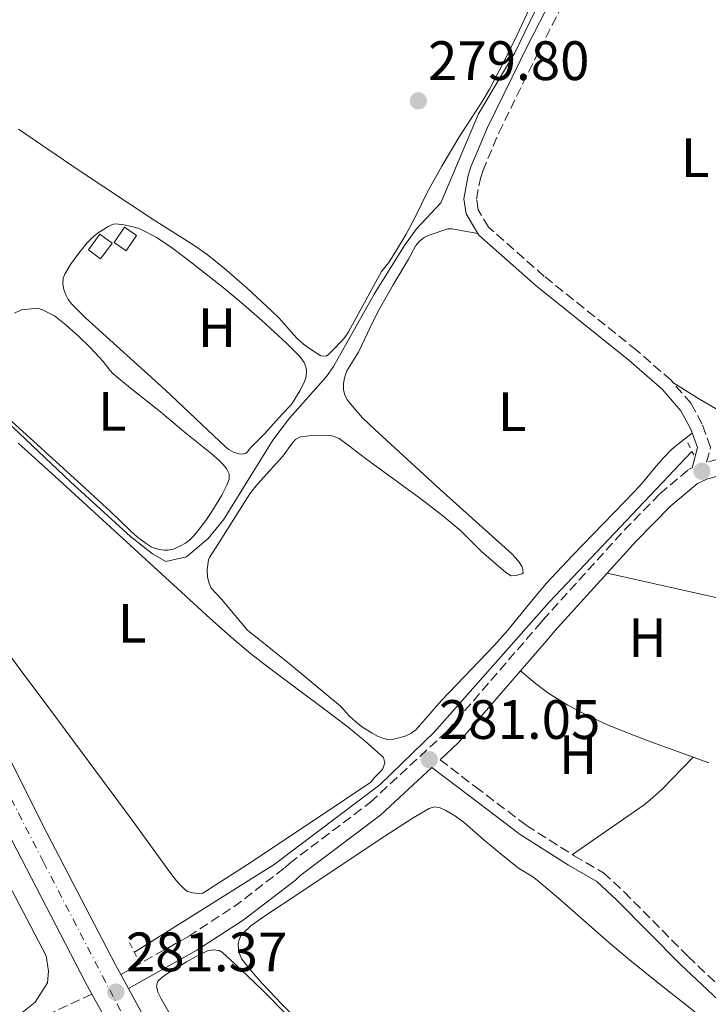
# Model space of a CAD drawing. Units: metres. Extents: x 605722 to 608414, y 4669105 to 4671436.
# Drawn here: x 607488 to 607612, y 4669249 to 4669427 of the extents above; entities that cross this region are included whole.
import ezdxf
from ezdxf.enums import TextEntityAlignment as Align

# ---------------------------------------------------------------- set-up
doc = ezdxf.new("R2010")
doc.units = ezdxf.units.M
doc.header["$MEASUREMENT"] = 0
for name, pattern in [('DGN Style 2', [1.7399219301090239, 1.043953158065414, -0.6959687720436097]), ('DGN Style 3', [2.435890702152634, 1.739921930109024, -0.6959687720436097]), ('DGN Style 4', [2.7856150101045474, 1.391937544087219, -0.6959687720436097, 0.001739921930109024, -0.6959687720436097])]:
    doc.linetypes.add(name, pattern=pattern)
for name, color, linetype, lineweight in [('Acequia sin especificar', 4, 'Continuous', 0), ('Camino', 7, 'DGN Style 3', 0), ('Carretera', 9, 'Continuous', 0), ('Chamizo-cobertizo', 1, 'Continuous', 0), ('Cota de punto acotado terreno', 7, 'Continuous', 0), ('Curva de nivel intermedia', 30, 'Continuous', 0), ('Eje de carretera', 7, 'DGN Style 4', 0), ('Etiqueta de uso rústico', 92, 'Continuous', 0), ('Línea blanca (vial)', 7, 'Continuous', 13), ('Línea de cambio de uso (parcela vista)', 92, 'Continuous', 0), ('Margen derecho', 7, 'Continuous', 0), ('Pontón-alcantarilla (pasos de agua)', 1, 'DGN Style 2', 0), ('Punto acotado terreno (símbolo)', 7, 'Continuous', 0)]:
    doc.layers.add(name, color=color, linetype=linetype, lineweight=lineweight)
doc.styles.add('Style-Arial', font='arial.ttf')

# ---------------------------------------------------------------- blocks, each defined once
blk = doc.blocks.new('5PATER')
at = {"layer": 'Punto acotado terreno (símbolo)', "linetype": 'Continuous', "lineweight": 0}
h = blk.add_hatch(color=51, dxfattribs=at)
edge = h.paths.add_edge_path()
edge.add_ellipse((0, 0), major_axis=(-0.1095731443231308, -0.1110710700762829), ratio=0.9994222409660317, start_angle=0, end_angle=360)

msp = doc.modelspace()

# ---------------------------------------------------------------- linework, layer by layer
at = {"layer": 'Acequia sin especificar', "color": 4, "linetype": 'Continuous', "lineweight": 0}
msp.add_polyline3d([(607508.2800000003, 4669258.82, 281.3899999999995), (607533.5099999999, 4669274.66, 280.8800000000047), (607552.6299999999, 4669289.02, 280.3699999999953), (607562.4699999997, 4669298.609999999, 280.3699999999953), (607583.1600000003, 4669322.050000001, 280.179999999993), (607608.9699999997, 4669349.27, 279.679999999993)], dxfattribs=at)
at = {"layer": 'Camino', "color": 7, "linetype": 'DGN Style 3', "lineweight": 0}
for points in [[(607613.6499999989, 4669347.88, 280.2200000000013), (607611.6099999981, 4669347.300000002, 280.2700000000042), (607612.329999998, 4669350.050000002, 280.2700000000042), (607610.8199999991, 4669354.190000003, 280.2700000000042), (607608.8099999975, 4669357.91, 280.2700000000042), (607605.1900000009, 4669362.11, 280.4600000000063), (607599.0100000006, 4669367.510000003, 280.4600000000063), (607582.2899999992, 4669380.88, 280.4600000000063), (607572.2100000008, 4669389.790000001, 280.3899999999994), (607570.3500000011, 4669392.920000002, 280.3300000000018), (607570.0599999983, 4669394.84, 280.3300000000018), (607570.749999999, 4669398.530000002, 280.3300000000018), (607571.1900000017, 4669399.899999999, 280.3300000000018), (607574.0899999985, 4669406.81, 280.3300000000018), (607581.4499999988, 4669421.870000003, 280.3300000000018), (607592.9899999968, 4669444.250000001, 280.1399999999995)], [(607505.8000000013, 4669254.810000001, 281.4299999999931), (607518.0599999991, 4669261.680000002, 281.6199999999955), (607526.2100000008, 4669267.010000002, 281.4900000000052), (607535.4399999998, 4669274.039999999, 281.3600000000006), (607536.2600000001, 4669274.850000003, 281.3600000000006), (607550.8899999994, 4669285.890000001, 281.1699999999983), (607564.7099999995, 4669298.7, 280.9799999999959), (607581.1700000018, 4669317.750000001, 280.6699999999982), (607582.0100000021, 4669318.79, 280.6699999999982), (607596.7699999987, 4669335.070000002, 280.2899999999937), (607603.1700000003, 4669341.600000002, 280.2899999999937), (607608.3599999981, 4669345.980000001, 280.2899999999937), (607609.0100000009, 4669346.280000003, 280.2700000000042)], [(607563.4800000002, 4669293.57, 281.0500000000029), (607569.8599999994, 4669288.680000001, 281.1699999999983), (607579.0799999973, 4669281.710000001, 281.1699999999983), (607587.7199999985, 4669276.219999999, 281.3699999999953), (607593.0000000002, 4669273.170000002, 281.4900000000052), (607596.7199999974, 4669269.710000002, 281.4900000000052), (607608.2699999987, 4669258.030000002, 281.3699999999953), (607615.1000000017, 4669251.580000003, 281.3699999999953)], [(607500.6000000001, 4669251.25, 281.4400000000023), (607485.2800000003, 4669244.160000003, 281.8000000000029)]]:
    msp.add_polyline3d(points, dxfattribs=at)
at = {"layer": 'Carretera', "color": 9, "linetype": 'Continuous', "lineweight": 0}
msp.add_polyline3d([(607476.6100000005, 4669311.989999998, 281.3000000000029), (607491.7100000012, 4669281.910000001, 281.5599999999977), (607504.9099999999, 4669256.420000001, 281.3699999999953), (607505.8000000018, 4669254.81, 281.429999999993), (607507.1999999988, 4669252.239999999, 281.429999999993), (607512.2300000002, 4669243.039999999, 281.570000000007), (607518.6799999987, 4669231.239999998, 281.75), (607532.3099999989, 4669207.13, 282), (607553.0899999993, 4669169.56, 281.9400000000023), (607582.1200000021, 4669118.31, 282.5099999999948), (607586.1600000011, 4669111, 282.5299999999988), (607579.0599999976, 4669110.890000001, 282.5200000000041), (607576.6499999982, 4669115.260000003, 282.5099999999948), (607547.6299999988, 4669166.5, 281.9400000000023), (607526.8399999995, 4669204.070000002, 282), (607513.2000000003, 4669228.2, 281.75), (607504.9800000016, 4669243.249999999, 281.5200000000041), (607502.0199999999, 4669248.649999999, 281.4400000000023), (607500.6000000006, 4669251.249999999, 281.4400000000023), (607499.3799999979, 4669253.48, 281.3699999999953), (607486.13, 4669279.07, 281.5599999999977)], dxfattribs=at)
at = {"layer": 'Chamizo-cobertizo', "color": 1, "linetype": 'Continuous', "lineweight": 0, "elevation": 281.6399999999995, "flags": 128}
for points in [[(607508.6799999997, 4669388.25), (607506.7999999998, 4669385.51), (607504.6100000005, 4669387), (607506.4900000002, 4669389.75), (607508.6799999997, 4669388.25)], [(607504.2699999996, 4669386.859999999), (607502.1799999997, 4669384.02), (607499.9600000001, 4669385.65), (607502.04, 4669388.49), (607504.2699999996, 4669386.859999999)]]:
    msp.add_lwpolyline(points, close=True, dxfattribs=at)
for points in [[(607506.4900000002, 4669389.75), (607504.6100000005, 4669387), (607506.7999999998, 4669385.51), (607508.6799999997, 4669388.25), (607506.4900000002, 4669389.75)], [(607502.1799999997, 4669384.02), (607499.9600000001, 4669385.65), (607502.04, 4669388.49), (607504.2699999996, 4669386.859999999), (607502.1799999997, 4669384.02)]]:
    msp.add_lwpolyline(points, dxfattribs=at)
at = {"layer": 'Curva de nivel intermedia', "color": 30, "linetype": 'Continuous', "lineweight": 0, "elevation": 279.9999999999999, "flags": 128}
msp.add_lwpolyline([(607590.3200000002, 4669448.940000001), (607576.9800000007, 4669421.249999999), (607570.4200000004, 4669410.260000001), (607563.6400000011, 4669394.17), (607559.22, 4669389.48), (607557.0400000006, 4669386.429999999), (607551.6000000002, 4669377.66), (607544.2100000007, 4669364.609999999), (607542.9400000012, 4669362.79), (607536.2800000003, 4669355.279999999), (607533.2699999994, 4669351.300000001), (607524.3700000012, 4669336.929999999), (607521.6100000008, 4669333.529999998), (607517.7000000015, 4669330.25), (607513.9800000021, 4669329.359999998), (607511.5700000003, 4669330.789999999), (607507.5800000007, 4669333.890000001), (607496.7100000009, 4669343.75), (607474.6600000008, 4669364.630000002)], dxfattribs=at)
at = {"layer": 'Eje de carretera', "color": 7, "linetype": 'DGN Style 4', "lineweight": 0}
msp.add_polyline3d([(607474.2699999998, 4669309.699999999, 281.3099999999977), (607491.8500000016, 4669275.080000003, 281.5099999999947), (607512.3999999973, 4669235.510000002, 281.6600000000035), (607532.5499999997, 4669200.920000002, 281.9900000000053), (607552.9300000002, 4669163.080000003, 281.9900000000053), (607582.6099999989, 4669110.940000003, 282.5200000000041)], dxfattribs=at)
at = {"layer": 'Línea blanca (vial)', "color": 7, "linetype": 'Continuous', "lineweight": 13, "extrusion": (-0.006537702714703245, 0.01200135429885745, 0.9999066086081277), "elevation": 52347.05268919262, "flags": 128}
msp.add_lwpolyline([(607494.6548958479, 4668962.8277884), (607496.055127448, 4668960.257603299)], dxfattribs=at)
at = {"layer": 'Línea blanca (vial)', "color": 7, "linetype": 'Continuous', "lineweight": 13, "extrusion": (-0.006471312062275132, 0.01184888124635586, 0.9999088589133525), "elevation": 51675.45196292751, "flags": 128}
msp.add_lwpolyline([(607491.1190462749, 4668964.117123168), (607489.6988171428, 4668966.717305701)], dxfattribs=at)
at = {"layer": 'Línea blanca (vial)', "color": 7, "linetype": 'Continuous', "lineweight": 13}
for points in [[(607500.6000000001, 4669251.25, 281.3999999999942), (607499.3799999974, 4669253.480000001, 281.3699999999953), (607486.1299999995, 4669279.070000002, 281.5599999999976), (607470.9699999985, 4669309.270000001, 281.3000000000029), (607458.6299999978, 4669336.000000001, 281.1100000000007), (607453.1499999972, 4669348.910000001, 280.9799999999959), (607443.6000000007, 4669373.210000002, 280.9199999999984), (607429.2799999999, 4669412.330000003, 280.9199999999984), (607420.9600000005, 4669436.81, 280.7899999999935), (607417.1299999994, 4669449.390000002, 280.729999999996), (607411.9100000003, 4669468.02, 280.479999999996), (607405.769999998, 4669491.59, 280.2899999999937), (607396.4600000008, 4669531.600000001, 280.0299999999989), (607393.489999998, 4669545.710000004, 279.7799999999989), (607391.1099999998, 4669558.13, 279.9100000000035), (607386.6499999983, 4669585.690000003, 279.7700000000041)], [(607476.61, 4669311.989999998, 281.3000000000029), (607491.7100000008, 4669281.910000003, 281.5599999999976), (607504.9099999995, 4669256.420000002, 281.3699999999953), (607505.8000000013, 4669254.810000001, 281.3899999999995)], [(607507.1999999983, 4669252.24, 281.4299999999931), (607512.2299999997, 4669243.04, 281.570000000007), (607518.6799999982, 4669231.239999998, 281.75), (607532.3099999983, 4669207.13, 281.9999999999999), (607553.0899999988, 4669169.560000001, 281.9400000000024), (607582.1200000016, 4669118.31, 282.5099999999949), (607586.1600000006, 4669111.000000001, 282.5299999999989)]]:
    msp.add_polyline3d(points, dxfattribs=at)
at = {"layer": 'Línea de cambio de uso (parcela vista)', "color": 92, "linetype": 'Continuous', "lineweight": 0, "extrusion": (0.3271346913202853, 0.4915981792267549, 0.8070403483814929), "elevation": 2494444.888683475, "flags": 128}
msp.add_lwpolyline([(2080971.776852236, -3408721.704418769), (2080976.774944386, -3408721.348785717), (2080982.449644457, -3408721.179436645)], dxfattribs=at)
at = {"layer": 'Línea de cambio de uso (parcela vista)', "color": 92, "linetype": 'Continuous', "lineweight": 0}
for points in [[(607474.9400000004, 4669241.430000001, 281.4700000000012), (607477.1399999997, 4669242.109999999, 281.9100000000035), (607480.9299999997, 4669243.92, 281.8099999999977), (607486.1600000003, 4669246.42, 281.6600000000035), (607490.3600000005, 4669249.789999999, 281.6000000000058), (607492.5599999996, 4669253.310000001, 281.5299999999988), (607492.7599999999, 4669255.380000001, 281.5299999999988), (607492.3300000001, 4669258.180000001, 281.5299999999988), (607472.3899999997, 4669296.119999999, 281.429999999993), (607464.1399999997, 4669312.92, 281.2700000000041), (607449.1799999997, 4669347.550000001, 280.8699999999953), (607434.4800000006, 4669384.27, 280.8300000000018), (607428.9100000003, 4669390.92, 280.8300000000018), (607389.6699999999, 4669444.210000001, 281.0800000000018), (607387.4000000004, 4669446.359999999, 281.0800000000018), (607385.4500000002, 4669447.09, 281.0800000000018), (607383.0800000001, 4669446.560000001, 281.0200000000041), (607381.5099999999, 4669445.890000001, 280.5800000000018)], [(607579.9199999999, 4669429.92, 279.6100000000006), (607576.9600000001, 4669423.58, 279.6199999999953), (607574.29, 4669418.220000001, 279.6399999999995)], [(607574.29, 4669418.220000001, 279.6399999999995), (607572.4100000003, 4669414.689999999, 279.6699999999983), (607571.2100000001, 4669412.609999999, 279.7200000000012), (607566.8899999997, 4669405.949999999, 279.6000000000058), (607563.7999999998, 4669400.800000001, 279.5800000000018), (607561.1399999997, 4669396.050000001, 279.5299999999988), (607558.9699999997, 4669391.550000001, 279.429999999993), (607557.3399999999, 4669388.5, 279.429999999993)], [(607557.3399999999, 4669388.5, 279.429999999993), (607555.8099999996, 4669385.92, 279.4499999999971), (607554.2000000002, 4669383.390000001, 279.4799999999959), (607552.9199999999, 4669381.730000001, 279.4799999999959), (607546.9299999997, 4669370.84, 279.2899999999936), (607546.3700000001, 4669370.02, 279.3099999999977), (607545.7199999997, 4669369.26, 279.3300000000018), (607544.0700000003, 4669367.460000001, 279.3300000000018), (607543.3499999996, 4669366.779999999, 279.3000000000029), (607542.9299999997, 4669366.460000001, 279.2899999999936), (607541.9600000001, 4669366.52, 279.2899999999936), (607540.4600000001, 4669367.470000001, 279.2899999999936), (607538.8200000003, 4669368.630000001, 279.2899999999936), (607537.7400000002, 4669369.600000001, 279.3000000000029), (607537.0499999998, 4669370.32, 279.3099999999977), (607534.4000000004, 4669373.32, 279.3500000000058), (607533.0300000003, 4669374.680000001, 279.3600000000006), (607528.6500000004, 4669378.77, 279.3600000000006), (607524.5499999998, 4669382.32, 279.3600000000006), (607521.4199999999, 4669384.810000001, 279.3600000000006), (607519.2100000001, 4669386.369999999, 279.3600000000006), (607511.6399999997, 4669391.15, 279.5500000000029), (607498.3200000003, 4669400.01, 279.5099999999948), (607487.3300000001, 4669407.460000001, 279.4799999999959)], [(607527.6699999999, 4669348.789999999, 279.8699999999953), (607527.1500000004, 4669348.800000001, 279.8699999999953), (607526.1799999997, 4669349.100000001, 279.8500000000058), (607525.3099999996, 4669349.609999999, 279.820000000007), (607524.7300000006, 4669350.08, 279.8000000000029), (607513.8499999996, 4669360.4, 279.4900000000052), (607499.4600000001, 4669373.369999999, 279.3300000000018), (607496.9600000001, 4669375.869999999, 279.1699999999983), (607496.3399999999, 4669376.67, 279.1499999999942), (607495.8700000001, 4669377.57, 279.1499999999942), (607495.5199999996, 4669378.5, 279.1699999999983), (607495.3399999999, 4669379.52, 279.1999999999971), (607495.4299999997, 4669380.550000001, 279.25), (607495.7000000002, 4669381.27, 279.2899999999936), (607496.7199999997, 4669382.99, 279.4700000000012), (607497.8700000001, 4669384.609999999, 279.679999999993), (607498.4699999997, 4669385.390000001, 279.7400000000052), (607499.75, 4669386.92, 279.7400000000052), (607500.9800000006, 4669388.119999999, 279.7599999999948), (607501.7599999999, 4669388.730000001, 279.8000000000029), (607502.6799999997, 4669389.369999999, 279.8699999999953), (607503.5599999996, 4669389.91, 279.9900000000052), (607504.4800000006, 4669390.279999999, 280.1399999999995), (607504.9299999997, 4669390.34, 280.179999999993), (607506.3499999996, 4669390.16, 280.179999999993), (607508.3099999996, 4669389.779999999, 280.0299999999988), (607509.2599999999, 4669389.480000001, 279.9499999999971), (607510.4900000002, 4669388.869999999, 279.8500000000058), (607512.2400000002, 4669387.880000001, 279.679999999993), (607514.75, 4669386.25, 279.4100000000035), (607517.1500000004, 4669384.49, 279.1900000000023), (607518.7300000006, 4669383.27, 279.1199999999953), (607524.3300000001, 4669378.859999999, 279.1399999999995), (607527.5499999998, 4669376.180000001, 279.1699999999983), (607531.3099999996, 4669372.880000001, 279.1999999999971), (607535.7699999996, 4669368.83, 279.25), (607537.8600000005, 4669366.680000001, 279.2899999999936), (607538.3099999996, 4669366.17, 279.2899999999936), (607538.9100000003, 4669365.300000001, 279.320000000007), (607539.2800000003, 4669364.369999999, 279.3500000000058), (607539.3700000001, 4669363.800000001, 279.3600000000006), (607539.2999999998, 4669362.83, 279.3600000000006), (607539, 4669361.850000001, 279.3600000000006), (607538.1699999999, 4669360.199999999, 279.3600000000006), (607537.1500000004, 4669358.49, 279.3600000000006), (607536.5599999996, 4669357.699999999, 279.3600000000006), (607534.9500000002, 4669355.99, 279.4199999999983), (607531.8499999996, 4669352.51, 279.6699999999983), (607529.2300000006, 4669349.890000001, 279.6699999999983), (607528.6500000004, 4669349.100000001, 279.8399999999965), (607528.4199999999, 4669348.890000001, 279.8699999999953), (607527.6699999999, 4669348.789999999, 279.8699999999953)], [(607609.0199999996, 4669352.529999999, 280.2700000000041), (607605.9699999997, 4669350.210000001, 279.8600000000006), (607605.2300000006, 4669349.539999999, 279.8000000000029), (607603.8399999999, 4669348.119999999, 279.7799999999988), (607602.5199999996, 4669346.609999999, 279.8399999999965), (607599.9500000002, 4669343.5, 280.0299999999988), (607598.6100000005, 4669342, 280.0800000000018), (607587.4199999999, 4669330.439999999, 280.0599999999977), (607582.7100000001, 4669325.439999999, 280.0800000000018), (607580.75, 4669323.16, 280.1300000000047), (607575.7000000002, 4669316.960000001, 280.3000000000029), (607573.3300000001, 4669314.27, 280.3399999999965), (607563.6799999997, 4669304.24, 280.2700000000041), (607560.4500000002, 4669300.460000001, 280.3500000000058), (607559.0800000001, 4669298.960000001, 280.3899999999995), (607558.2100000001, 4669298.289999999, 280.4199999999983), (607557.29, 4669297.880000001, 280.4400000000023), (607556.0700000003, 4669297.51, 280.4600000000065), (607555.0800000001, 4669297.289999999, 280.4600000000065), (607554.0499999998, 4669297.25, 280.4600000000065), (607553.0700000003, 4669297.460000001, 280.4600000000065), (607552.0800000001, 4669297.9, 280.4600000000065), (607551.1900000004, 4669298.359999999, 280.4600000000065), (607549.5, 4669299.439999999, 280.4600000000065), (607548.7000000002, 4669300.039999999, 280.4600000000065), (607547.1799999997, 4669301.380000001, 280.4600000000065), (607545.4900000002, 4669303.24, 280.4600000000065), (607536.2599999999, 4669310.9, 280.6399999999995), (607529.8700000001, 4669316.09, 280.5800000000018), (607529.0499999998, 4669316.67, 280.5899999999965), (607528.6299999999, 4669317.039999999, 280.5800000000018), (607523.9900000002, 4669322.550000001, 280.4400000000023), (607522.1699999999, 4669324.57, 280.4400000000023), (607521.7699999996, 4669325.460000001, 280.4400000000023), (607521.5, 4669326.58, 280.4400000000023), (607521.4000000004, 4669327.930000001, 280.4400000000023), (607521.6600000003, 4669329.66, 280.4400000000023), (607521.8600000005, 4669330.130000001, 280.4400000000023), (607523.3300000001, 4669332.470000001, 280.3699999999953), (607528.6900000004, 4669340.949999999, 280.3699999999953), (607529.2599999999, 4669341.77, 280.3699999999953), (607530.5, 4669343.33, 280.3699999999953), (607535.0899999999, 4669348.430000001, 280.3699999999953), (607536.8399999999, 4669350.83, 280.320000000007), (607537.3700000001, 4669351.41, 280.3099999999977), (607538.2599999999, 4669351.880000001, 280.3099999999977), (607540.3300000001, 4669352.140000001, 280.3099999999977), (607543.2000000002, 4669352.17, 280.2200000000012), (607544.2000000002, 4669352.029999999, 280.1499999999942), (607545.2300000006, 4669351.600000001, 280.1199999999953), (607546.9100000003, 4669350.41, 280.1199999999953), (607550.0099999999, 4669347.980000001, 280.1199999999953), (607560, 4669340.680000001, 280.1199999999953), (607563.9600000001, 4669337.619999999, 280.2299999999959), (607567.2199999997, 4669334.890000001, 280.3099999999977), (607570.9900000002, 4669331.180000001, 280.320000000007), (607575.3600000005, 4669327.369999999, 280.3699999999953), (607576.29, 4669326.810000001, 280.3699999999953), (607577.2400000002, 4669326.880000001, 280.3699999999953), (607578.2300000006, 4669327.140000001, 280.3699999999953), (607578.4600000001, 4669327.359999999, 280.3699999999953), (607578.4100000003, 4669327.960000001, 280.3099999999977), (607578.2999999998, 4669328.42, 280.25), (607577.7699999996, 4669329.279999999, 280.2299999999959), (607577.1299999999, 4669330.060000001, 280.2400000000052), (607576.4299999997, 4669330.76, 280.25), (607563.4199999999, 4669342.42, 280.1100000000006), (607551.7000000002, 4669353.199999999, 280.0599999999977), (607549.5499999998, 4669355.289999999, 280.0599999999977), (607548.2000000002, 4669356.76, 280.0599999999977), (607546.7400000002, 4669358.529999999, 280.0599999999977), (607546.2599999999, 4669359.430000001, 280.0599999999977), (607546.0300000003, 4669360.439999999, 280.0599999999977), (607546.0199999996, 4669361.52, 280.0599999999977), (607546.2000000002, 4669362.58, 280.0599999999977), (607546.6699999999, 4669363.789999999, 280.0599999999977), (607548.75, 4669367.199999999, 280.0599999999977), (607551.3099999996, 4669372.689999999, 279.8999999999942), (607552.5300000003, 4669374.99, 279.8600000000006), (607555.0099999999, 4669379.33, 279.8699999999953), (607557.7800000003, 4669383.99, 279.8000000000029), (607559.1299999999, 4669386.460000001, 279.7400000000052), (607559.7699999996, 4669387.25, 279.7400000000052), (607560.5800000001, 4669387.869999999, 279.7400000000052), (607561.4900000002, 4669388.34, 279.7400000000052), (607564.8799999999, 4669389.480000001, 279.6900000000023), (607565.5800000001, 4669389.49, 279.7400000000052), (607570.2800000003, 4669388.600000001, 280.3899999999995)], [(607486.6500000004, 4669374.24, 279.4100000000035), (607487.8899999997, 4669374.83, 279.3600000000006), (607490.7599999999, 4669375.130000001, 279.2899999999936), (607491.7100000001, 4669374.84, 279.3000000000029), (607493.8700000001, 4669373.720000001, 279.2400000000052), (607495.9600000001, 4669372.09, 279.2400000000052), (607498.2000000002, 4669370.09, 279.2599999999948), (607500.3200000003, 4669367.980000001, 279.2799999999988), (607502.6200000001, 4669365.529999999, 279.2899999999936), (607503.8300000001, 4669363.930000001, 279.3000000000029), (607504.4299999997, 4669363.300000001, 279.2899999999936), (607507.5099999999, 4669360.74, 279.2799999999988), (607512.9900000002, 4669356.390000001, 279.2299999999959), (607517.5599999996, 4669352.58, 279.2299999999959), (607522.0800000001, 4669348.949999999, 279.2299999999959), (607523.5599999996, 4669347.640000001, 279.2299999999959), (607524.2599999999, 4669346.930000001, 279.2299999999959), (607524.9199999999, 4669346.16, 279.2299999999959), (607525.3899999997, 4669345.210000001, 279.1999999999971), (607525.4000000004, 4669344.199999999, 279.1699999999983), (607525, 4669343.15, 279.1699999999983), (607524.0599999996, 4669341.369999999, 279.1699999999983), (607522.2599999999, 4669338.439999999, 279.1499999999942), (607521.1600000003, 4669336.800000001, 279.1300000000047), (607519.9800000006, 4669335.199999999, 279.1100000000006), (607518.9900000002, 4669334.029999999, 279.1000000000058), (607518.2699999996, 4669333.310000001, 279.1000000000058), (607517.4800000006, 4669332.689999999, 279.0899999999965), (607516.6200000001, 4669332.180000001, 279.0899999999965), (607515.7000000002, 4669331.76, 279.1000000000058), (607515.3399999999, 4669331.619999999, 279.1000000000058), (607514.3499999996, 4669331.430000001, 279.2100000000065)], [(607514.3499999996, 4669331.430000001, 279.2100000000065), (607513.6600000003, 4669331.449999999, 279.2899999999936), (607512.6799999997, 4669331.57, 279.3600000000006), (607511.7100000001, 4669331.84, 279.4100000000035), (607511.2999999998, 4669332.050000001, 279.4199999999983), (607510.4100000003, 4669332.609999999, 279.429999999993), (607508.8200000003, 4669333.800000001, 279.4199999999983), (607507.5700000003, 4669334.930000001, 279.4199999999983), (607503.9500000002, 4669338.41, 279.5500000000029), (607498.7999999998, 4669343.140000001, 279.570000000007), (607484.7400000002, 4669355.930000001, 279.4799999999959)], [(607487.2800000003, 4669350.77, 278.8500000000058), (607493.9699999997, 4669344.76, 279.1199999999953), (607516.0899999999, 4669324.51, 280.2299999999959), (607521.9900000002, 4669319.109999999, 280.4400000000023), (607526.1799999997, 4669315.33, 280.5299999999988), (607529.25, 4669312.77, 280.570000000007), (607532.4199999999, 4669310.289999999, 280.6199999999953), (607542.9199999999, 4669302.49, 280.7200000000012), (607546.8799999999, 4669299.439999999, 280.7599999999948), (607549.9500000002, 4669296.92, 280.7899999999936), (607553.2400000002, 4669293.980000001, 280.820000000007), (607553.5099999999, 4669293.029999999, 280.820000000007), (607553.1299999999, 4669291.949999999, 280.820000000007), (607552.9199999999, 4669291.66, 280.820000000007), (607551.6299999999, 4669290.390000001, 280.5), (607550.9900000002, 4669289.51, 280.4400000000023), (607541.9900000002, 4669283.51, 280.4499999999971), (607528.6799999997, 4669274.680000001, 280.7700000000041), (607520.6200000001, 4669269.449999999, 280.9400000000023), (607519.8200000003, 4669269.390000001, 280.9400000000023)], [(607593.6399999997, 4669327.27, 280.4199999999983), (607622.9500000002, 4669320.74, 279.9499999999971), (607628.8399999999, 4669319.560000001, 279.9100000000035), (607635.7300000006, 4669318.350000001, 279.9199999999983), (607643.6600000003, 4669317.180000001, 280), (607651.5999999996, 4669316.199999999, 280.0899999999965), (607657.9400000004, 4669315.550000001, 280.1659999999974)], [(607519.8200000003, 4669269.390000001, 280.9400000000023), (607518.8099999996, 4669269.52, 280.9900000000052), (607517.8499999996, 4669269.810000001, 281.0599999999977), (607517.3099999996, 4669270.189999999, 281.070000000007), (607516.5800000001, 4669270.949999999, 281.0599999999977), (607515.9100000003, 4669271.710000001, 281.0500000000029), (607514.7000000002, 4669273.27, 281.0399999999936), (607507.8700000001, 4669282.67, 280.8800000000047), (607491.79, 4669304.359999999, 280.7200000000012), (607488.3200000003, 4669308.980000001, 280.6199999999953), (607482.9699999997, 4669316.210000001, 280.6600000000035)], [(607578, 4669309.609999999, 280.4100000000035), (607580.7100000001, 4669307.33, 280.4100000000035), (607583.1299999999, 4669305.57, 280.4100000000035), (607586.54, 4669303.449999999, 280.4199999999983), (607590.1100000005, 4669301.560000001, 280.429999999993), (607593.8200000003, 4669299.850000001, 280.4400000000023), (607597.6399999997, 4669298.289999999, 280.4600000000065), (607601.5199999996, 4669296.82, 280.4799999999959), (607612.0020000003, 4669293.023399999, 280.5378000000055)], [(607609.1600000003, 4669294.050000001, 280.5200000000041), (607603.6100000005, 4669288.25, 280.7100000000065), (607601.3799999999, 4669286.25, 280.7899999999936), (607600.3099999996, 4669285.449999999, 280.8399999999965), (607587.3700000001, 4669276.449999999, 281.3600000000006)], [(607538.4500000002, 4669245.939999999, 281.75), (607534.8799999999, 4669249.41, 281.679999999993), (607531.4299999997, 4669253.09, 281.6300000000047), (607529.4199999999, 4669255.42, 281.6000000000058), (607527.6699999999, 4669257.57, 281.5800000000018), (607527.3200000003, 4669258.380000001, 281.5800000000018), (607527.0899999999, 4669259.369999999, 281.6000000000058), (607527.04, 4669260.380000001, 281.6300000000047), (607527.1100000005, 4669260.890000001, 281.6399999999995), (607527.5099999999, 4669261.800000001, 281.6399999999995), (607527.8499999996, 4669262.220000001, 281.6399999999995), (607529.2999999998, 4669263.600000001, 281.6399999999995), (607531.4400000004, 4669265.09, 281.5800000000018), (607538.7199999997, 4669269.880000001, 281.5800000000018), (607552.4900000002, 4669279.119999999, 281.2299999999959), (607558.5999999996, 4669283.07, 281.1999999999971), (607561.5, 4669284.789999999, 281.2599999999948), (607562.4800000006, 4669285.060000001, 281.2599999999948), (607563.5099999999, 4669284.9, 281.2599999999948), (607564.5199999996, 4669284.4, 281.2599999999948), (607566.25, 4669283.369999999, 281.2599999999948), (607567.8600000005, 4669282.180000001, 281.2599999999948), (607571.4400000004, 4669279.07, 281.1999999999971), (607574.5099999999, 4669276.51, 281.2700000000041), (607577.6399999997, 4669274.01, 281.320000000007), (607580.2599999999, 4669272.430000001, 281.320000000007), (607581.0300000003, 4669271.800000001, 281.320000000007), (607584.8600000005, 4669268.58, 281.320000000007), (607593.8700000001, 4669260.65, 281.320000000007), (607597.6799999997, 4669257.41, 281.320000000007), (607602.5999999996, 4669253.460000001, 281.3800000000047), (607611.25, 4669246.67, 281.6999999999971)], [(607517.4600000001, 4669242.9, 281.8300000000018), (607513.1200000001, 4669250.390000001, 281.8300000000018), (607512.4900000002, 4669251.630000001, 281.8500000000058), (607512.2400000002, 4669252.689999999, 281.8800000000047), (607512.5199999996, 4669253.58, 281.8899999999995), (607513.25, 4669254.26, 281.8899999999995), (607514.0700000003, 4669254.83, 281.8899999999995), (607517.7100000001, 4669257.060000001, 281.8899999999995), (607519.4500000002, 4669258.029999999, 281.8899999999995), (607521.5, 4669259.039999999, 281.8899999999995), (607522.5, 4669259.27, 281.8899999999995), (607523.5599999996, 4669259.119999999, 281.8899999999995), (607524.2000000002, 4669258.75, 281.8899999999995), (607525.7100000001, 4669257.390000001, 281.8899999999995), (607528.6600000003, 4669254.630000001, 281.8899999999995), (607531.54, 4669251.82, 281.8699999999953), (607540.9699999997, 4669242.24, 281.8099999999977)]]:
    msp.add_polyline3d(points, dxfattribs=at)
at = {"layer": 'Margen derecho', "color": 7, "linetype": 'Continuous', "lineweight": 0}
for points in [[(607609.0100000009, 4669346.280000003, 280.2700000000042), (607609.9600000008, 4669349.940000001, 280.2700000000042), (607608.7499999994, 4669353.260000004, 280.2700000000042), (607606.940000001, 4669356.620000003, 280.2700000000042), (607603.579999997, 4669360.510000002, 280.4600000000063), (607597.5599999977, 4669365.770000001, 280.4600000000063), (607580.8399999986, 4669379.149999999, 280.4600000000063), (607570.4499999996, 4669388.330000003, 280.3899999999994), (607568.1799999987, 4669392.149999999, 280.3300000000018), (607567.7699999996, 4669394.879999998, 280.3300000000018), (607568.5599999985, 4669399.080000003, 280.3300000000018), (607569.0599999992, 4669400.680000001, 280.3300000000018), (607572.0299999998, 4669407.75, 280.3300000000018), (607579.4299999982, 4669422.88, 280.3300000000018), (607590.8399999988, 4669445.010000003, 280.1399999999995), (607591.8400000002, 4669450.109999999, 280.0800000000019), (607591.7499999985, 4669451.300000001, 280.0099999999949), (607591.4299999989, 4669453.570000002, 279.7599999999947), (607589.2299999995, 4669457.620000003, 279.6300000000047), (607588.2500000005, 4669458.9, 279.6300000000047), (607585.9899999985, 4669460.930000001, 279.5700000000071)], [(607563.4800000002, 4669293.57, 281.0500000000029), (607566.8099999984, 4669296.670000001, 280.9799999999959), (607583.4200000003, 4669315.870000001, 280.6699999999982), (607584.2299999994, 4669316.88, 280.6699999999982), (607598.8899999999, 4669333.07, 280.2899999999937), (607605.1599999996, 4669339.45, 280.2899999999937), (607609.9400000006, 4669343.489999998, 280.2899999999937), (607611.6399999994, 4669344.260000003, 280.2200000000013), (607614.2199999989, 4669345, 280.2200000000013)], [(607507.1999999983, 4669252.24, 281.4299999999931), (607519.5799999969, 4669259.180000001, 281.6199999999955), (607527.8999999983, 4669264.620000003, 281.4900000000052), (607537.36, 4669271.830000004, 281.3600000000006), (607538.1800000002, 4669272.640000001, 281.3600000000006), (607552.7699999993, 4669283.649999999, 281.1699999999983), (607561.9899999971, 4669292.2, 281.0500000000029), (607568.6499999979, 4669287.090000001, 281.1699999999983), (607577.9400000018, 4669280.07, 281.1699999999983), (607586.6900000003, 4669274.510000004, 281.3699999999953), (607591.8099999989, 4669271.559999999, 281.4900000000052), (607595.329999997, 4669268.280000002, 281.4900000000052), (607606.8699999995, 4669256.600000002, 281.3699999999953), (607613.7299999993, 4669250.13, 281.3699999999953)]]:
    msp.add_polyline3d(points, dxfattribs=at)
at = {"layer": 'Pontón-alcantarilla (pasos de agua)', "color": 1, "linetype": 'DGN Style 2', "lineweight": 0, "extrusion": (-0.007179318350475466, 0.01455623262642619, 0.9998682780645398), "elevation": 63886.11728591333, "flags": 128}
msp.add_lwpolyline([(607594.5495526824, 4668915.54905618), (607595.6398117885, 4668913.338822011)], dxfattribs=at)
at = {"layer": 'Pontón-alcantarilla (pasos de agua)', "color": 1, "linetype": 'DGN Style 2', "lineweight": 0, "extrusion": (0.03436944654710924, -0.06995766780360423, 0.9969577051507883), "elevation": -305490.1626952491, "flags": 128}
msp.add_lwpolyline([(2604159.197930729, 3911021.637312723), (2604159.197930729, 3911018.429899435)], dxfattribs=at)

# ---------------------------------------------------------------- block references
at = {"layer": 'Punto acotado terreno (símbolo)', "color": 7, "linetype": 'Continuous', "lineweight": 0, "xscale": 10, "yscale": 10, "zscale": 10}
for p in [(607559.5599999975, 4669412.580000003, 279.8000000000034), (607610.7600000009, 4669345.670000004, 280.270000000005), (607561.5399999978, 4669293.590000001, 281.0500000000029), (607504.9400000008, 4669251.620000001, 281.3699999999953)]:
    msp.add_blockref('5PATER', p, dxfattribs=at)

# ---------------------------------------------------------------- texts
at = {"layer": 'Cota de punto acotado terreno', "color": 7, "linetype": 'Continuous', "lineweight": 0, "style": 'Style-Arial'}
for s, p in [('279.80', (607561.3000000013, 4669416.330000004, 279.8000000000029)), ('281.05', (607563.2700000006, 4669297.340000001, 281.0500000000029)), ('281.37', (607506.7399999984, 4669255.37, 281.3699999999953))]:
    msp.add_text(s, height=7.000000000000002, dxfattribs=at).set_placement(p)
at = {"layer": 'Etiqueta de uso rústico', "color": 92, "linetype": 'Continuous', "lineweight": 0, "style": 'Style-Arial'}
for s, p in [('L', (607609.5214203774, 4669402.320009999, 280.25)), ('H', (607523.1916459891, 4669371.610009998, 279.2700000000041)), ('L', (607504.2714203773, 4669356.490009997, 279.3699999999953)), ('L', (607576.4814203792, 4669356.44001, 280.2599999999948)), ('L', (607507.8514203803, 4669318.230009999, 280.3899999999995)), ('H', (607600.9416459877, 4669315.630009998, 280.3800000000047)), ('H', (607588.4016459906, 4669294.500009999, 280.679999999993))]:
    msp.add_text(s, height=7.000000000000002, dxfattribs=at).set_placement(p, align=Align.MIDDLE_CENTER)

doc.saveas('drawing.dxf')
